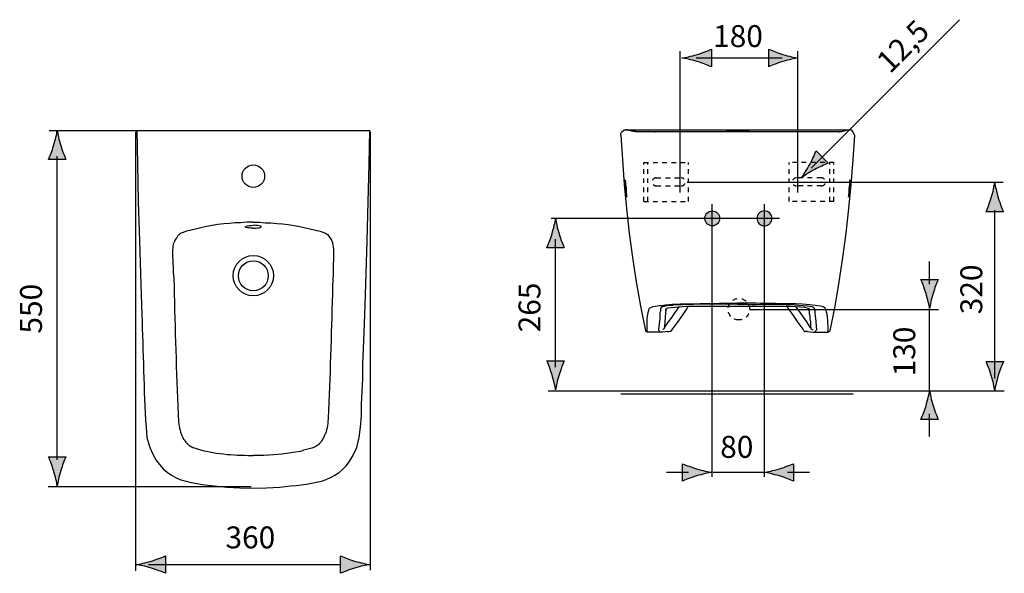
# Model space of a CAD drawing. Extents: x 37 to 169, y 139 to 181.
# Drawn here: x 37 to 112, y 139 to 181 of the extents above; entities that cross this region are included whole.
import ezdxf

# ---------------------------------------------------------------- set-up
doc = ezdxf.new("R2010")
doc.units = 0
doc.header["$MEASUREMENT"] = 0
for name, pattern in [('AI-LINETYPE-1', [0.705556, 0.352778, -0.352778]), ('AI-LINETYPE-10', [0.705556, 0.352778, -0.352778]), ('AI-LINETYPE-11', [0.705556, 0.352778, -0.352778]), ('AI-LINETYPE-12', [0.705556, 0.352778, -0.352778]), ('AI-LINETYPE-13', [0.705556, 0.352778, -0.352778]), ('AI-LINETYPE-14', [0.705556, 0.352778, -0.352778]), ('AI-LINETYPE-15', [0.705556, 0.352778, -0.352778]), ('AI-LINETYPE-16', [0.705556, 0.352778, -0.352778]), ('AI-LINETYPE-17', [0.705556, 0.352778, -0.352778]), ('AI-LINETYPE-18', [0.705556, 0.352778, -0.352778]), ('AI-LINETYPE-19', [0.705556, 0.352778, -0.352778]), ('AI-LINETYPE-2', [0.705556, 0.352778, -0.352778]), ('AI-LINETYPE-3', [0.705556, 0.352778, -0.352778]), ('AI-LINETYPE-4', [0.705556, 0.352778, -0.352778]), ('AI-LINETYPE-5', [0.705556, 0.352778, -0.352778]), ('AI-LINETYPE-6', [0.705556, 0.352778, -0.352778]), ('AI-LINETYPE-7', [0.705556, 0.352778, -0.352778]), ('AI-LINETYPE-8', [0.705556, 0.352778, -0.352778]), ('AI-LINETYPE-9', [0.705556, 0.352778, -0.352778])]:
    doc.linetypes.add(name, pattern=pattern)
doc.layers.add('EBENE_1', color=7, linetype='CONTINUOUS')
doc.layers.add('EBENE_2', color=7, linetype='CONTINUOUS')

# ---------------------------------------------------------------- blocks, each defined once
blk = doc.blocks.new('BLOCK_2')
at = {"layer": 'EBENE_1', "color": 7}
for points in [[(83.076, 172.2), (83.076, 172.342), (83.129, 172.449), (83.341, 172.625), (83.482, 172.625)], [(83.076, 172.2), (83.2, 170.312), (83.341, 168.44)], [(83.482, 172.625), (100.575, 172.625)], [(83.677, 172.589), (83.606, 172.625), (83.482, 172.625)], [(83.764, 172.571), (83.729, 172.571), (83.712, 172.589), (83.677, 172.589)], [(84.259, 172.465), (84.189, 172.465), (84.189, 172.501), (84.029, 172.501), (84.012, 172.518), (83.924, 172.518), (83.906, 172.536), (83.835, 172.536), (83.8, 172.571), (83.764, 172.571)], [(85.689, 172.465), (85.725, 172.465)], [(98.156, 172.465), (96.885, 172.465), (91.163, 172.465), (87.172, 172.465)], [(91.163, 172.536), (91.252, 172.536), (91.411, 172.571), (92.029, 172.571)], [(92.029, 172.518), (91.252, 172.518), (91.181, 172.536), (91.163, 172.536)], [(92.911, 172.536), (92.77, 172.536), (92.629, 172.571), (92.029, 172.571)], [(92.029, 172.518), (92.77, 172.518), (92.876, 172.536), (92.912, 172.536)], [(99.781, 172.465), (98.156, 172.465)], [(98.385, 172.465), (98.333, 172.465)], [(100.981, 172.2), (100.858, 170.312), (100.699, 168.44), (100.522, 166.603), (100.328, 164.713), (100.081, 162.842), (99.798, 160.97), (99.48, 159.098), (99.109, 157.227)], [(99.781, 172.465), (99.798, 172.465)], [(99.798, 172.465), (99.851, 172.465), (99.869, 172.501), (100.028, 172.501), (100.028, 172.518), (100.134, 172.518), (100.151, 172.536), (100.204, 172.536), (100.257, 172.571), (100.275, 172.571)], [(100.275, 172.571), (100.31, 172.571), (100.346, 172.589), (100.381, 172.589)], [(100.381, 172.589), (100.452, 172.625), (100.575, 172.625)], [(100.981, 172.2), (100.946, 172.342), (100.893, 172.449), (100.822, 172.536), (100.699, 172.624), (100.575, 172.624)], [(83.341, 168.44), (83.5, 166.603), (83.712, 164.713), (83.959, 162.842), (84.259, 160.97), (84.577, 159.098), (84.965, 157.227)], [(86.078, 158.622), (86.06, 158.374)], [(86.113, 158.728), (86.078, 158.622)], [(86.449, 157.492), (86.731, 157.897), (87.014, 158.268), (87.226, 158.604), (87.455, 158.904), (87.579, 159.08)], [(86.537, 158.78), (86.537, 158.728), (86.502, 158.657), (86.502, 158.48), (86.484, 158.374)], [(86.537, 158.904), (86.555, 158.904), (86.59, 158.922)], [(86.537, 158.851), (86.537, 158.904)], [(86.537, 158.869), (86.537, 158.851)], [(86.537, 158.799), (86.537, 158.851)], [(86.537, 158.78), (86.537, 158.799)], [(86.537, 158.799), (86.537, 158.78)], [(88.25, 159.098), (88.126, 158.922), (87.773, 158.393), (87.384, 157.845), (87.014, 157.332)], [(95.807, 159.098), (95.896, 158.922), (96.284, 158.393), (96.655, 157.845), (97.026, 157.332)], [(96.461, 159.08), (96.602, 158.904), (96.832, 158.604), (97.061, 158.268), (97.309, 157.897), (97.573, 157.492)], [(97.502, 158.851), (97.502, 158.799)], [(97.502, 158.799), (97.521, 158.728), (97.521, 158.551), (97.556, 158.374), (97.573, 158.145), (97.608, 157.897)], [(97.944, 158.622), (97.979, 158.374), (97.979, 158.304), (97.997, 158.198), (98.085, 157.297)], [(86.06, 158.374), (86.06, 158.198), (85.954, 157.297)], [(86.484, 158.374), (86.484, 158.145), (86.449, 158.021), (86.449, 157.897), (86.414, 157.597), (86.414, 157.421)], [(97.608, 157.897), (97.626, 157.597)], [(85.089, 157.12), (85.036, 157.156), (85.001, 157.174), (84.983, 157.191), (84.965, 157.227)], [(86.661, 157.156), (86.29, 157.12), (85.089, 157.12)], [(85.954, 157.297), (86.025, 157.191), (86.078, 157.191)], [(86.414, 157.421), (86.378, 157.368), (86.325, 157.332), (86.29, 157.297)], [(86.29, 157.297), (86.29, 157.297)], [(86.414, 157.421), (86.414, 157.456), (86.431, 157.473)], [(86.414, 157.421), (86.414, 157.421)], [(86.431, 157.473), (86.449, 157.492)], [(86.661, 157.156), (86.802, 157.156)], [(86.908, 157.191), (86.872, 157.174), (86.855, 157.156), (86.802, 157.156)], [(87.014, 157.332), (86.908, 157.191)], [(97.026, 157.332), (97.044, 157.332)], [(97.132, 157.191), (97.061, 157.332)], [(97.132, 157.191), (97.15, 157.174), (97.185, 157.156), (97.22, 157.156)], [(97.397, 157.156), (97.22, 157.156)], [(97.397, 157.156), (97.785, 157.12)], [(97.626, 157.473), (97.573, 157.492)], [(97.626, 157.597), (97.644, 157.421)], [(97.644, 157.421), (97.626, 157.456), (97.626, 157.473)], [(97.644, 157.421), (97.644, 157.368), (97.697, 157.332), (97.785, 157.297)], [(97.644, 157.421), (97.644, 157.421)], [(97.785, 157.297), (97.785, 157.297)], [(97.785, 157.12), (98.968, 157.12)], [(97.944, 157.191), (97.997, 157.191), (98.05, 157.245), (98.085, 157.297)], [(98.968, 157.12), (99.004, 157.156), (99.057, 157.174), (99.109, 157.227)]]:
    blk.add_lwpolyline(points, dxfattribs=at)
for points, knots in [([(87.172, 172.465), (87.172, 172.465), (86.502, 172.465), (86.502, 172.465), (85.819, 172.465), (85.136, 172.465), (84.453, 172.465), (84.453, 172.465), (84.259, 172.465), (84.259, 172.465)], [0, 0, 0, 0, 1, 1, 1, 2, 2, 2, 3, 3, 3, 3]), ([(83.5, 167.469), (83.5, 167.469), (83.5, 167.503), (83.5, 167.503), (83.515, 167.955), (83.443, 168.342), (83.411, 168.775), (83.411, 168.775), (83.411, 168.793), (83.411, 168.793), (83.411, 168.793), (83.411, 168.775), (83.411, 168.775), (83.393, 168.321), (83.478, 167.947), (83.5, 167.503), (83.5, 167.503), (83.5, 167.469), (83.5, 167.469)], [0, 0, 0, 0, 1, 1, 1, 2, 2, 2, 3, 3, 3, 4, 4, 4, 5, 5, 5, 6, 6, 6, 6]), ([(100.646, 168.792), (100.646, 168.792), (100.646, 168.599), (100.646, 168.599), (100.646, 168.599), (100.628, 168.475), (100.628, 168.475), (100.628, 168.475), (100.628, 168.316), (100.628, 168.316), (100.628, 168.316), (100.593, 168.139), (100.593, 168.139), (100.593, 168.139), (100.593, 167.963), (100.593, 167.963), (100.593, 167.963), (100.575, 167.804), (100.575, 167.804), (100.575, 167.804), (100.558, 167.663), (100.558, 167.663), (100.558, 167.663), (100.558, 167.574), (100.558, 167.574), (100.558, 167.574), (100.522, 167.503), (100.522, 167.503), (100.522, 167.503), (100.522, 167.468), (100.522, 167.468), (100.522, 167.468), (100.522, 167.503), (100.522, 167.503), (100.567, 167.925), (100.564, 168.358), (100.646, 168.775), (100.646, 168.775), (100.646, 168.792), (100.646, 168.792)], [0, 0, 0, 0, 1, 1, 1, 2, 2, 2, 3, 3, 3, 4, 4, 4, 5, 5, 5, 6, 6, 6, 7, 7, 7, 8, 8, 8, 9, 9, 9, 10, 10, 10, 11, 11, 11, 12, 12, 12, 13, 13, 13, 13]), ([(85.089, 157.12), (85.089, 157.12), (85.089, 157.473), (85.089, 157.473), (85.09, 157.98), (85.086, 158.328), (85.23, 158.799), (85.23, 158.799), (85.23, 158.851), (85.23, 158.851), (85.23, 158.851), (85.248, 158.904), (85.248, 158.904), (85.248, 158.904), (85.283, 158.956), (85.283, 158.956), (85.628, 159.191), (86.114, 159.113), (86.502, 159.205), (86.502, 159.205), (87.032, 159.257), (87.032, 159.257), (87.032, 159.257), (87.614, 159.275), (87.614, 159.275), (88.621, 159.292), (89.627, 159.306), (90.633, 159.328), (90.633, 159.328), (92.029, 159.328), (92.029, 159.328)], [0, 0, 0, 0, 1, 1, 1, 2, 2, 2, 3, 3, 3, 4, 4, 4, 5, 5, 5, 6, 6, 6, 7, 7, 7, 8, 8, 8, 9, 9, 9, 10, 10, 10, 10]), ([(92.029, 159.257), (92.029, 159.257), (92.452, 159.257), (92.452, 159.257), (94.201, 159.211), (95.985, 159.352), (97.697, 159.08), (97.697, 159.08), (97.732, 159.08), (97.732, 159.08), (97.732, 159.08), (97.75, 159.045), (97.75, 159.045), (97.75, 159.045), (97.785, 159.045), (97.785, 159.045), (97.785, 159.045), (97.82, 159.027), (97.82, 159.027), (97.82, 159.027), (97.856, 159.027), (97.856, 159.027), (97.856, 159.027), (97.856, 158.992), (97.856, 158.992), (97.856, 158.992), (97.874, 158.974), (97.874, 158.974), (97.874, 158.974), (97.909, 158.956), (97.909, 158.956), (97.909, 158.956), (97.909, 158.922), (97.909, 158.922), (97.909, 158.922), (97.926, 158.904), (97.926, 158.904), (97.926, 158.904), (97.926, 158.799), (97.926, 158.799), (97.926, 158.799), (97.944, 158.78), (97.944, 158.78), (97.944, 158.78), (97.944, 158.622), (97.944, 158.622)], [0, 0, 0, 0, 1, 1, 1, 2, 2, 2, 3, 3, 3, 4, 4, 4, 5, 5, 5, 6, 6, 6, 7, 7, 7, 8, 8, 8, 9, 9, 9, 10, 10, 10, 11, 11, 11, 12, 12, 12, 13, 13, 13, 14, 14, 14, 15, 15, 15, 15]), ([(98.968, 157.12), (98.968, 157.12), (98.968, 157.633), (98.968, 157.633), (98.941, 157.826), (98.953, 158.021), (98.933, 158.216), (98.933, 158.216), (98.933, 158.322), (98.933, 158.322), (98.933, 158.322), (98.898, 158.393), (98.898, 158.393), (98.905, 158.52), (98.87, 158.631), (98.827, 158.745), (98.827, 158.745), (98.827, 158.799), (98.827, 158.799), (98.827, 158.799), (98.809, 158.851), (98.809, 158.851), (98.809, 158.851), (98.774, 158.904), (98.774, 158.904), (98.774, 158.904), (98.756, 158.956), (98.756, 158.956), (98.756, 158.956), (98.721, 158.992), (98.721, 158.992), (98.721, 158.992), (98.597, 159.045), (98.597, 159.045), (98.597, 159.045), (98.351, 159.098), (98.351, 159.098), (98.351, 159.098), (97.997, 159.151), (97.997, 159.151), (97.997, 159.151), (97.556, 159.205), (97.556, 159.205), (97.556, 159.205), (97.008, 159.257), (97.008, 159.257), (97.008, 159.257), (96.461, 159.275), (96.461, 159.275), (95.448, 159.292), (94.436, 159.305), (93.424, 159.328), (93.424, 159.328), (92.029, 159.328), (92.029, 159.328)], [0, 0, 0, 0, 1, 1, 1, 2, 2, 2, 3, 3, 3, 4, 4, 4, 5, 5, 5, 6, 6, 6, 7, 7, 7, 8, 8, 8, 9, 9, 9, 10, 10, 10, 11, 11, 11, 12, 12, 12, 13, 13, 13, 14, 14, 14, 15, 15, 15, 16, 16, 16, 17, 17, 17, 18, 18, 18, 18]), ([(92.029, 159.257), (92.029, 159.257), (91.181, 159.257), (91.181, 159.257), (90.052, 159.274), (88.931, 159.248), (87.808, 159.221), (87.808, 159.221), (87.614, 159.221), (87.614, 159.221), (87.614, 159.221), (87.526, 159.205), (87.526, 159.205), (87.526, 159.205), (87.137, 159.205), (87.137, 159.205), (87.137, 159.205), (87.032, 159.168), (87.032, 159.168), (87.032, 159.168), (86.837, 159.168), (86.837, 159.168), (86.74, 159.154), (86.362, 159.115), (86.29, 159.045), (86.29, 159.045), (86.254, 159.045), (86.254, 159.045), (86.254, 159.045), (86.237, 159.027), (86.237, 159.027), (86.237, 159.027), (86.201, 159.027), (86.201, 159.027), (86.201, 159.027), (86.184, 158.992), (86.184, 158.992), (86.184, 158.992), (86.148, 158.974), (86.148, 158.974), (86.148, 158.974), (86.148, 158.956), (86.148, 158.956), (86.112, 158.861), (86.11, 158.887), (86.113, 158.78), (86.113, 158.78), (86.113, 158.728), (86.113, 158.728)], [0, 0, 0, 0, 1, 1, 1, 2, 2, 2, 3, 3, 3, 4, 4, 4, 5, 5, 5, 6, 6, 6, 7, 7, 7, 8, 8, 8, 9, 9, 9, 10, 10, 10, 11, 11, 11, 12, 12, 12, 13, 13, 13, 14, 14, 14, 15, 15, 15, 16, 16, 16, 16]), ([(86.537, 158.851), (86.537, 158.851), (86.537, 158.799), (86.537, 158.799), (86.537, 158.799), (86.537, 158.851), (86.537, 158.851)], [0, 0, 0, 0, 1, 1, 1, 2, 2, 2, 2]), ([(86.59, 158.922), (86.59, 158.922), (86.661, 158.974), (86.661, 158.974), (88.125, 159.197), (89.918, 159.066), (91.429, 159.116), (91.429, 159.116), (92.029, 159.116), (92.029, 159.116)], [0, 0, 0, 0, 1, 1, 1, 2, 2, 2, 3, 3, 3, 3]), ([(92.029, 159.116), (92.029, 159.116), (93.247, 159.116), (93.247, 159.116), (94.185, 159.114), (95.113, 159.087), (96.055, 159.098), (96.055, 159.098), (96.478, 159.08), (96.478, 159.08), (96.478, 159.08), (96.849, 159.045), (96.849, 159.045), (96.849, 159.045), (97.15, 159.027), (97.15, 159.027), (97.15, 159.027), (97.326, 158.974), (97.326, 158.974), (97.326, 158.974), (97.432, 158.956), (97.432, 158.956), (97.432, 158.956), (97.485, 158.922), (97.485, 158.922), (97.485, 158.922), (97.502, 158.904), (97.502, 158.904), (97.502, 158.904), (97.502, 158.851), (97.502, 158.851)], [0, 0, 0, 0, 1, 1, 1, 2, 2, 2, 3, 3, 3, 4, 4, 4, 5, 5, 5, 6, 6, 6, 7, 7, 7, 8, 8, 8, 9, 9, 9, 10, 10, 10, 10])]:
    blk.add_open_spline(points, degree=3, knots=knots, dxfattribs=at)
blk = doc.blocks.new('BLOCK_3')
at = {"layer": 'EBENE_1', "color": 7}
for points in [[(45.964, 172.571), (46.017, 169.981), (46.07, 167.091), (46.176, 164.096)], [(45.964, 172.571), (63.831, 172.571)], [(63.62, 164.096), (63.708, 167.091), (63.778, 169.981), (63.831, 172.571)], [(54.299, 165.188), (54.299, 165.206), (54.351, 165.241), (54.457, 165.259), (54.581, 165.294), (54.721, 165.294), (54.898, 165.312)], [(54.898, 165.082), (54.721, 165.082), (54.581, 165.118), (54.457, 165.118), (54.351, 165.135), (54.299, 165.17), (54.299, 165.188)], [(55.497, 165.188), (55.497, 165.206), (55.444, 165.241), (55.356, 165.259), (55.215, 165.294), (55.056, 165.294), (54.898, 165.312)], [(54.898, 165.082), (55.074, 165.082), (55.215, 165.118), (55.356, 165.118), (55.426, 165.135), (55.479, 165.17), (55.497, 165.188)], [(46.176, 164.096), (46.193, 163.285), (46.229, 162.421), (46.246, 161.593)], [(63.549, 161.593), (63.584, 162.421), (63.602, 163.285), (63.62, 164.096)]]:
    blk.add_lwpolyline(points, dxfattribs=at)
for points, knots in [([(54.898, 165.54), (54.898, 165.54), (54.404, 165.54), (54.404, 165.54), (54.404, 165.54), (53.946, 165.505), (53.946, 165.505), (52.768, 165.463), (51.593, 165.308), (50.457, 165.012), (50.457, 165.012), (50.334, 164.995), (50.334, 164.995), (50.334, 164.995), (50.211, 164.959), (50.211, 164.959), (49.767, 164.841), (49.213, 164.778), (48.995, 164.307), (48.995, 164.307), (48.889, 164.166), (48.889, 164.166), (48.889, 164.166), (48.837, 163.99), (48.837, 163.99)], [0, 0, 0, 0, 1, 1, 1, 2, 2, 2, 3, 3, 3, 4, 4, 4, 5, 5, 5, 6, 6, 6, 7, 7, 7, 8, 8, 8, 8]), ([(54.898, 165.54), (54.898, 165.54), (55.373, 165.54), (55.373, 165.54), (55.373, 165.54), (55.814, 165.505), (55.814, 165.505), (56.954, 165.471), (58.218, 165.303), (59.32, 165.012), (59.32, 165.012), (59.461, 164.995), (59.461, 164.995), (59.461, 164.995), (59.567, 164.959), (59.567, 164.959), (60.035, 164.834), (60.568, 164.782), (60.8, 164.307), (60.8, 164.307), (60.888, 164.166), (60.888, 164.166), (60.888, 164.166), (60.959, 163.99), (60.959, 163.99)], [0, 0, 0, 0, 1, 1, 1, 2, 2, 2, 3, 3, 3, 4, 4, 4, 5, 5, 5, 6, 6, 6, 7, 7, 7, 8, 8, 8, 8]), ([(48.784, 161.593), (48.784, 161.593), (48.766, 161.875), (48.766, 161.875), (48.792, 162.546), (48.655, 163.222), (48.784, 163.884), (48.784, 163.884), (48.837, 163.99), (48.837, 163.99)], [0, 0, 0, 0, 1, 1, 1, 2, 2, 2, 3, 3, 3, 3]), ([(60.959, 163.99), (60.959, 163.99), (60.977, 163.884), (60.977, 163.884), (61.123, 163.354), (60.999, 162.465), (61.012, 161.875), (61.012, 161.875), (61.012, 161.593), (61.012, 161.593)], [0, 0, 0, 0, 1, 1, 1, 2, 2, 2, 3, 3, 3, 3]), ([(46.246, 161.593), (46.246, 161.593), (46.299, 160.007), (46.299, 160.007), (46.299, 160.007), (46.352, 158.475), (46.352, 158.475), (46.444, 155.609), (46.503, 152.682), (46.669, 149.823), (46.669, 149.823), (46.739, 149.03), (46.739, 149.03), (46.739, 149.03), (46.969, 148.272), (46.969, 148.272), (48.068, 145.432), (50.252, 145.549), (52.871, 145.241), (52.871, 145.241), (53.876, 145.189), (53.876, 145.189), (53.876, 145.189), (54.898, 145.171), (54.898, 145.171)], [0, 0, 0, 0, 1, 1, 1, 2, 2, 2, 3, 3, 3, 4, 4, 4, 5, 5, 5, 6, 6, 6, 7, 7, 7, 8, 8, 8, 8]), ([(48.784, 161.593), (48.784, 161.593), (48.819, 160.642), (48.819, 160.642), (48.887, 157.367), (48.994, 154.093), (49.136, 150.827), (49.136, 150.827), (49.136, 150.58), (49.136, 150.58)], [0, 0, 0, 0, 1, 1, 1, 2, 2, 2, 3, 3, 3, 3]), ([(54.898, 145.171), (54.898, 145.171), (55.902, 145.189), (55.902, 145.189), (55.902, 145.189), (56.924, 145.241), (56.924, 145.241), (59.165, 145.52), (61.344, 145.406), (62.527, 147.638), (62.527, 147.638), (62.827, 148.272), (62.827, 148.272), (62.827, 148.272), (63.02, 149.03), (63.02, 149.03), (63.02, 149.03), (63.126, 149.823), (63.126, 149.823), (63.126, 149.823), (63.179, 150.704), (63.179, 150.704), (63.179, 150.704), (63.197, 151.602), (63.197, 151.602), (63.197, 151.602), (63.232, 152.537), (63.232, 152.537), (63.232, 152.537), (63.285, 153.558), (63.285, 153.558), (63.285, 153.558), (63.302, 154.669), (63.302, 154.669), (63.302, 154.669), (63.355, 155.831), (63.355, 155.831), (63.355, 155.831), (63.408, 157.1), (63.408, 157.1), (63.408, 157.1), (63.443, 158.475), (63.443, 158.475), (63.443, 158.475), (63.496, 160.007), (63.496, 160.007), (63.496, 160.007), (63.549, 161.593), (63.549, 161.593)], [0, 0, 0, 0, 1, 1, 1, 2, 2, 2, 3, 3, 3, 4, 4, 4, 5, 5, 5, 6, 6, 6, 7, 7, 7, 8, 8, 8, 9, 9, 9, 10, 10, 10, 11, 11, 11, 12, 12, 12, 13, 13, 13, 14, 14, 14, 15, 15, 15, 16, 16, 16, 16]), ([(61.012, 161.593), (61.012, 161.593), (60.977, 160.642), (60.977, 160.642), (60.892, 157.479), (60.797, 154.301), (60.66, 151.144), (60.66, 151.144), (60.66, 150.968), (60.66, 150.968), (60.66, 150.968), (60.642, 150.704), (60.642, 150.704), (60.642, 150.704), (60.642, 150.58), (60.642, 150.58), (60.632, 150.213), (60.561, 149.691), (60.43, 149.347), (60.43, 149.347), (60.413, 149.294), (60.413, 149.294), (60.413, 149.294), (60.378, 149.259), (60.378, 149.259), (60.328, 148.984), (60.127, 148.767), (59.955, 148.554), (59.955, 148.554), (59.937, 148.536), (59.937, 148.536), (59.937, 148.536), (59.919, 148.501), (59.919, 148.501), (59.919, 148.501), (59.884, 148.501), (59.884, 148.501), (59.884, 148.501), (59.867, 148.483), (59.867, 148.483), (59.867, 148.483), (59.831, 148.448), (59.831, 148.448), (59.831, 148.448), (59.814, 148.448), (59.814, 148.448), (59.814, 148.448), (59.814, 148.431), (59.814, 148.431), (59.814, 148.431), (59.778, 148.431), (59.778, 148.431), (59.778, 148.431), (59.761, 148.396), (59.761, 148.396), (59.761, 148.396), (59.743, 148.396), (59.743, 148.396), (59.743, 148.396), (59.743, 148.378), (59.743, 148.378), (59.743, 148.378), (59.708, 148.378), (59.708, 148.378), (59.708, 148.378), (59.69, 148.36), (59.69, 148.36), (59.69, 148.36), (59.655, 148.36), (59.655, 148.36), (59.655, 148.36), (59.637, 148.325), (59.637, 148.325), (59.637, 148.325), (59.62, 148.325), (59.62, 148.325), (59.62, 148.325), (59.585, 148.307), (59.585, 148.307), (59.332, 148.19), (59.041, 148.127), (58.756, 148.061), (58.756, 148.061), (58.633, 148.008), (58.633, 148.008), (58.633, 148.008), (58.51, 147.972), (58.51, 147.972), (57.487, 147.81), (56.751, 147.706), (55.691, 147.673), (55.691, 147.673), (54.898, 147.673), (54.898, 147.673)], [0, 0, 0, 0, 1, 1, 1, 2, 2, 2, 3, 3, 3, 4, 4, 4, 5, 5, 5, 6, 6, 6, 7, 7, 7, 8, 8, 8, 9, 9, 9, 10, 10, 10, 11, 11, 11, 12, 12, 12, 13, 13, 13, 14, 14, 14, 15, 15, 15, 16, 16, 16, 17, 17, 17, 18, 18, 18, 19, 19, 19, 20, 20, 20, 21, 21, 21, 22, 22, 22, 23, 23, 23, 24, 24, 24, 25, 25, 25, 26, 26, 26, 27, 27, 27, 28, 28, 28, 29, 29, 29, 30, 30, 30, 31, 31, 31, 31]), ([(49.136, 150.58), (49.136, 150.58), (49.171, 150.457), (49.171, 150.457), (49.171, 150.457), (49.171, 150.351), (49.171, 150.351), (49.15, 150.02), (49.288, 149.502), (49.418, 149.206), (49.418, 149.206), (49.435, 149.153), (49.435, 149.153), (49.435, 149.153), (49.471, 149.1), (49.471, 149.1), (49.471, 149.1), (49.488, 149.047), (49.488, 149.047), (49.488, 149.047), (49.506, 148.977), (49.506, 148.977), (49.506, 148.977), (49.541, 148.924), (49.541, 148.924), (49.541, 148.924), (49.594, 148.854), (49.594, 148.854), (49.594, 148.854), (49.665, 148.748), (49.665, 148.748), (49.665, 148.748), (49.717, 148.695), (49.717, 148.695), (49.717, 148.695), (49.735, 148.659), (49.735, 148.659), (49.735, 148.659), (49.753, 148.624), (49.753, 148.624), (49.753, 148.624), (49.805, 148.607), (49.805, 148.607), (49.805, 148.607), (49.841, 148.554), (49.841, 148.554), (49.841, 148.554), (49.894, 148.501), (49.894, 148.501), (49.894, 148.501), (49.911, 148.501), (49.911, 148.501), (49.911, 148.501), (49.929, 148.483), (49.929, 148.483), (49.929, 148.483), (49.982, 148.431), (49.982, 148.431), (49.982, 148.431), (50.017, 148.431), (50.017, 148.431), (50.017, 148.431), (50.017, 148.396), (50.017, 148.396), (50.017, 148.396), (50.035, 148.396), (50.035, 148.396), (50.035, 148.396), (50.052, 148.378), (50.052, 148.378), (50.052, 148.378), (50.087, 148.378), (50.087, 148.378), (50.087, 148.378), (50.087, 148.36), (50.087, 148.36), (50.087, 148.36), (50.105, 148.36), (50.105, 148.36), (50.105, 148.36), (50.14, 148.325), (50.14, 148.325), (50.14, 148.325), (50.193, 148.325), (50.193, 148.325), (50.193, 148.325), (50.211, 148.307), (50.211, 148.307), (50.211, 148.307), (50.228, 148.272), (50.228, 148.272), (50.228, 148.272), (50.281, 148.272), (50.281, 148.272), (51.595, 147.812), (53.081, 147.695), (54.475, 147.673), (54.475, 147.673), (54.898, 147.673), (54.898, 147.673)], [0, 0, 0, 0, 1, 1, 1, 2, 2, 2, 3, 3, 3, 4, 4, 4, 5, 5, 5, 6, 6, 6, 7, 7, 7, 8, 8, 8, 9, 9, 9, 10, 10, 10, 11, 11, 11, 12, 12, 12, 13, 13, 13, 14, 14, 14, 15, 15, 15, 16, 16, 16, 17, 17, 17, 18, 18, 18, 19, 19, 19, 20, 20, 20, 21, 21, 21, 22, 22, 22, 23, 23, 23, 24, 24, 24, 25, 25, 25, 26, 26, 26, 27, 27, 27, 28, 28, 28, 29, 29, 29, 30, 30, 30, 31, 31, 31, 32, 32, 32, 33, 33, 33, 33])]:
    blk.add_open_spline(points, degree=3, knots=knots, dxfattribs=at)
blk = doc.blocks.new('BLOCK_4')
at = {"layer": 'EBENE_1', "color": 7, "linetype": 'AI-LINETYPE-4'}
blk.add_lwpolyline([(84.837, 167.138), (84.837, 170.123)], dxfattribs=at)
at = {"layer": 'EBENE_1', "color": 7, "linetype": 'AI-LINETYPE-8'}
blk.add_lwpolyline([(84.837, 170.123), (88.253, 170.123)], dxfattribs=at)
at = {"layer": 'EBENE_1', "color": 7, "linetype": 'AI-LINETYPE-5'}
blk.add_lwpolyline([(85.139, 167.138), (85.139, 170.123)], dxfattribs=at)
at = {"layer": 'EBENE_1', "color": 7, "linetype": 'AI-LINETYPE-9'}
blk.add_lwpolyline([(88.253, 167.138), (88.253, 170.123)], dxfattribs=at)
at = {"layer": 'EBENE_1', "color": 7, "linetype": 'AI-LINETYPE-14'}
blk.add_lwpolyline([(95.994, 167.138), (95.994, 170.123)], dxfattribs=at)
at = {"layer": 'EBENE_1', "color": 7, "linetype": 'AI-LINETYPE-15'}
blk.add_lwpolyline([(99.41, 170.123), (95.994, 170.123)], dxfattribs=at)
at = {"layer": 'EBENE_1', "color": 7, "linetype": 'AI-LINETYPE-2'}
blk.add_lwpolyline([(99.108, 167.138), (99.108, 170.123)], dxfattribs=at)
at = {"layer": 'EBENE_1', "color": 7, "linetype": 'AI-LINETYPE-3'}
blk.add_lwpolyline([(99.41, 167.138), (99.41, 170.123)], dxfattribs=at)
at = {"layer": 'EBENE_1', "color": 7, "linetype": 'AI-LINETYPE-11'}
blk.add_lwpolyline([(85.792, 168.942), (87.702, 168.942)], dxfattribs=at)
at = {"layer": 'EBENE_1', "color": 7, "linetype": 'AI-LINETYPE-17'}
blk.add_lwpolyline([(98.455, 168.942), (96.545, 168.942)], dxfattribs=at)
at = {"layer": 'EBENE_1', "color": 7, "linetype": 'AI-LINETYPE-10'}
blk.add_lwpolyline([(85.792, 168.319), (87.7, 168.319)], dxfattribs=at)
at = {"layer": 'EBENE_1', "color": 7, "linetype": 'AI-LINETYPE-18'}
blk.add_lwpolyline([(98.455, 168.319), (96.546, 168.319)], dxfattribs=at)
at = {"layer": 'EBENE_1', "color": 7, "linetype": 'AI-LINETYPE-7'}
blk.add_lwpolyline([(84.837, 167.138), (88.253, 167.138)], dxfattribs=at)
at = {"layer": 'EBENE_1', "color": 7, "linetype": 'AI-LINETYPE-16'}
blk.add_lwpolyline([(99.41, 167.138), (95.994, 167.138)], dxfattribs=at)
at = {"layer": 'EBENE_1', "color": 7, "linetype": 'AI-LINETYPE-6'}
blk.add_open_spline([(85.792, 168.942), (85.619, 168.942), (85.478, 168.802), (85.478, 168.63), (85.478, 168.459), (85.619, 168.319), (85.792, 168.319)], degree=3, knots=[0, 0, 0, 0, 1, 1, 1, 2, 2, 2, 2], dxfattribs=at)
at = {"layer": 'EBENE_1', "color": 7, "linetype": 'AI-LINETYPE-12'}
blk.add_open_spline([(87.7, 168.319), (87.874, 168.319), (88.014, 168.459), (88.014, 168.63), (88.014, 168.802), (87.874, 168.942), (87.7, 168.942)], degree=3, knots=[0, 0, 0, 0, 1, 1, 1, 2, 2, 2, 2], dxfattribs=at)
at = {"layer": 'EBENE_1', "color": 7, "linetype": 'AI-LINETYPE-13'}
blk.add_open_spline([(96.546, 168.942), (96.373, 168.942), (96.232, 168.802), (96.232, 168.63), (96.232, 168.459), (96.373, 168.319), (96.546, 168.319)], degree=3, knots=[0, 0, 0, 0, 1, 1, 1, 2, 2, 2, 2], dxfattribs=at)
at = {"layer": 'EBENE_1', "color": 7, "linetype": 'AI-LINETYPE-1'}
blk.add_open_spline([(98.455, 168.319), (98.628, 168.319), (98.769, 168.459), (98.769, 168.63), (98.769, 168.802), (98.628, 168.942), (98.455, 168.942)], degree=3, knots=[0, 0, 0, 0, 1, 1, 1, 2, 2, 2, 2], dxfattribs=at)
blk = doc.blocks.new('BLOCK_8')
at = {"layer": 'EBENE_2', "color": 250, "insert": (52.763, 140.544), "char_height": 1.67922, "attachment_point": 7}
blk.add_mtext('\\fArial|b0|i0|c0|p34;\\W1;360', dxfattribs=at)
blk = doc.blocks.new('BLOCK_7')
at = {"layer": 'EBENE_2'}
blk.add_blockref('BLOCK_8', (0, 0), dxfattribs=at)
blk = doc.blocks.new('BLOCK_18')
at = {"layer": 'EBENE_2', "color": 250, "insert": (76.911, 157.101), "char_height": 1.67922, "attachment_point": 7, "rotation": 90}
blk.add_mtext('\\fArial|b0|i0|c0|p34;\\W1;265', dxfattribs=at)
blk = doc.blocks.new('BLOCK_17')
at = {"layer": 'EBENE_2'}
blk.add_blockref('BLOCK_18', (0, 0), dxfattribs=at)
blk = doc.blocks.new('BLOCK_16')
at = {"layer": 'EBENE_2'}
blk.add_blockref('BLOCK_17', (0, 0), dxfattribs=at)
blk = doc.blocks.new('BLOCK_21')
at = {"layer": 'EBENE_2', "color": 250, "insert": (105.646, 153.725), "char_height": 1.67922, "attachment_point": 7, "rotation": 90}
blk.add_mtext('\\fArial|b0|i0|c0|p34;\\W1;130', dxfattribs=at)
blk = doc.blocks.new('BLOCK_20')
at = {"layer": 'EBENE_2'}
blk.add_blockref('BLOCK_21', (0, 0), dxfattribs=at)
blk = doc.blocks.new('BLOCK_19')
at = {"layer": 'EBENE_2'}
blk.add_blockref('BLOCK_20', (0, 0), dxfattribs=at)
blk = doc.blocks.new('BLOCK_24')
at = {"layer": 'EBENE_2', "color": 250, "insert": (110.786, 158.484), "char_height": 1.67922, "attachment_point": 7, "rotation": 90}
blk.add_mtext('\\fArial|b0|i0|c0|p34;\\W1;320', dxfattribs=at)
blk = doc.blocks.new('BLOCK_23')
at = {"layer": 'EBENE_2'}
blk.add_blockref('BLOCK_24', (0, 0), dxfattribs=at)
blk = doc.blocks.new('BLOCK_22')
at = {"layer": 'EBENE_2'}
blk.add_blockref('BLOCK_23', (0, 0), dxfattribs=at)
blk = doc.blocks.new('BLOCK_30')
at = {"layer": 'EBENE_2', "color": 250, "insert": (38.693, 157.006), "char_height": 1.67922, "attachment_point": 7, "rotation": 90}
blk.add_mtext('\\fArial|b0|i0|c0|p34;\\W1;550', dxfattribs=at)
blk = doc.blocks.new('BLOCK_29')
at = {"layer": 'EBENE_2'}
blk.add_blockref('BLOCK_30', (0, 0), dxfattribs=at)
blk = doc.blocks.new('BLOCK_28')
at = {"layer": 'EBENE_2'}
blk.add_blockref('BLOCK_29', (0, 0), dxfattribs=at)
blk = doc.blocks.new('BLOCK_31')
at = {"layer": 'EBENE_2', "color": 7}
for points in [[(87.612, 178.655), (87.612, 167.811)], [(96.612, 178.655), (96.612, 167.811)]]:
    blk.add_lwpolyline(points, dxfattribs=at)
blk = doc.blocks.new('BLOCK_33')
at = {"layer": 'EBENE_2', "color": 7, "insert": (90.695, 147.483), "char_height": 1.67922, "attachment_point": 7}
blk.add_mtext('\\fArial|b0|i0|c0|p34;\\W1;80', dxfattribs=at)
blk = doc.blocks.new('BLOCK_32')
at = {"layer": 'EBENE_2'}
blk.add_blockref('BLOCK_33', (0, 0), dxfattribs=at)
blk = doc.blocks.new('BLOCK_34')
at = {"layer": 'EBENE_2', "color": 250, "insert": (103.714, 176.866), "char_height": 1.67921, "attachment_point": 7, "rotation": 45}
blk.add_mtext('\\fArial|b0|i0|c0|p34;\\W0.99999;12,5', dxfattribs=at)
blk = doc.blocks.new('BLOCK_37')
at = {"layer": 'EBENE_2', "color": 250, "insert": (90.153, 178.965), "char_height": 1.67922, "attachment_point": 7}
blk.add_mtext('\\fArial|b0|i0|c0|p34;\\W1;180', dxfattribs=at)
blk = doc.blocks.new('BLOCK_36')
at = {"layer": 'EBENE_2'}
blk.add_blockref('BLOCK_37', (0, 0), dxfattribs=at)
blk = doc.blocks.new('BLOCK_35')
at = {"layer": 'EBENE_2'}
blk.add_blockref('BLOCK_36', (0, 0), dxfattribs=at)

msp = doc.modelspace()

# ---------------------------------------------------------------- hatches: boundary and pattern name
at = {"layer": 'EBENE_2'}
h = msp.add_hatch(color=7, dxfattribs=at)
h.dxf.hatch_style = 2
edge = h.paths.add_edge_path()
edge.add_spline(control_points=[(88.936, 177.856), (89.377, 177.723), (89.662, 177.602), (90.016, 177.46), (90.016, 177.46), (90.016, 178.795), (90.016, 178.795), (89.889, 178.736), (89.377, 178.532), (88.936, 178.401), (88.463, 178.259), (88.036, 178.163), (87.759, 178.128), (88.036, 178.094), (88.463, 177.996), (88.936, 177.856)], knot_values=[0, 0, 0, 0, 1, 1, 1, 2, 2, 2, 3, 3, 3, 4, 4, 4, 5, 5, 5, 5], degree=3, periodic=1)
h = msp.add_hatch(color=7, dxfattribs=at)
h.dxf.hatch_style = 2
edge = h.paths.add_edge_path()
edge.add_spline(control_points=[(95.494, 178.4), (95.054, 178.532), (94.769, 178.653), (94.415, 178.795), (94.415, 178.795), (94.415, 177.46), (94.415, 177.46), (94.542, 177.519), (95.054, 177.723), (95.494, 177.854), (95.966, 177.996), (96.393, 178.093), (96.669, 178.127), (96.393, 178.162), (95.966, 178.259), (95.494, 178.4)], knot_values=[0, 0, 0, 0, 1, 1, 1, 2, 2, 2, 3, 3, 3, 4, 4, 4, 5, 5, 5, 5], degree=3, periodic=1)
h = msp.add_hatch(color=7, dxfattribs=at)
h.dxf.hatch_style = 2
edge = h.paths.add_edge_path()
edge.add_spline(control_points=[(39.587, 171.409), (39.455, 170.972), (39.334, 170.687), (39.192, 170.337), (39.192, 170.337), (40.527, 170.337), (40.527, 170.337), (40.468, 170.462), (40.264, 170.972), (40.131, 171.409), (39.991, 171.877), (39.894, 172.302), (39.86, 172.578), (39.824, 172.302), (39.728, 171.877), (39.587, 171.409)], knot_values=[0, 0, 0, 0, 1, 1, 1, 2, 2, 2, 3, 3, 3, 4, 4, 4, 5, 5, 5, 5], degree=3, periodic=1)
h = msp.add_hatch(color=7, dxfattribs=at)
h.dxf.hatch_style = 2
edge = h.paths.add_edge_path()
edge.add_spline(control_points=[(97.941, 169.58), (98.346, 169.798), (98.633, 169.914), (98.984, 170.066), (98.984, 170.066), (98.04, 171.009), (98.04, 171.009), (97.992, 170.877), (97.773, 170.371), (97.555, 169.966), (97.321, 169.532), (97.088, 169.161), (96.917, 168.941), (97.137, 169.113), (97.507, 169.346), (97.941, 169.58)], knot_values=[0, 0, 0, 0, 1, 1, 1, 2, 2, 2, 3, 3, 3, 4, 4, 4, 5, 5, 5, 5], degree=3, periodic=1)
h = msp.add_hatch(color=7, dxfattribs=at)
h.dxf.hatch_style = 2
edge = h.paths.add_edge_path()
edge.add_spline(control_points=[(111.474, 167.406), (111.341, 166.969), (111.22, 166.684), (111.078, 166.334), (111.078, 166.334), (112.414, 166.334), (112.414, 166.334), (112.354, 166.46), (112.15, 166.969), (112.018, 167.406), (111.877, 167.875), (111.781, 168.299), (111.747, 168.575), (111.711, 168.299), (111.614, 167.875), (111.474, 167.406)], knot_values=[0, 0, 0, 0, 1, 1, 1, 2, 2, 2, 3, 3, 3, 4, 4, 4, 5, 5, 5, 5], degree=3, periodic=1)
h = msp.add_hatch(color=7, dxfattribs=at)
h.dxf.hatch_style = 2
edge = h.paths.add_edge_path()
edge.add_spline(control_points=[(90.088, 165.258), (90.405, 165.258), (90.663, 165.516), (90.663, 165.833), (90.663, 166.151), (90.405, 166.408), (90.088, 166.408), (89.77, 166.408), (89.513, 166.151), (89.513, 165.833), (89.513, 165.516), (89.77, 165.258), (90.088, 165.258)], knot_values=[0, 0, 0, 0, 1, 1, 1, 2, 2, 2, 3, 3, 3, 4, 4, 4, 4], degree=3, periodic=1)
h = msp.add_hatch(color=7, dxfattribs=at)
h.dxf.hatch_style = 2
edge = h.paths.add_edge_path()
edge.add_spline(control_points=[(94.087, 165.259), (93.77, 165.259), (93.513, 165.517), (93.513, 165.834), (93.513, 166.151), (93.77, 166.409), (94.087, 166.409), (94.404, 166.409), (94.661, 166.151), (94.661, 165.834), (94.661, 165.517), (94.404, 165.259), (94.087, 165.259)], knot_values=[0, 0, 0, 0, 1, 1, 1, 2, 2, 2, 3, 3, 3, 4, 4, 4, 4], degree=3, periodic=1)
h = msp.add_hatch(color=7, dxfattribs=at)
h.dxf.hatch_style = 2
edge = h.paths.add_edge_path()
edge.add_spline(control_points=[(77.798, 164.646), (77.666, 164.209), (77.545, 163.924), (77.403, 163.574), (77.403, 163.574), (78.738, 163.574), (78.738, 163.574), (78.679, 163.699), (78.475, 164.209), (78.343, 164.646), (78.202, 165.114), (78.106, 165.539), (78.071, 165.814), (78.035, 165.539), (77.939, 165.114), (77.798, 164.646)], knot_values=[0, 0, 0, 0, 1, 1, 1, 2, 2, 2, 3, 3, 3, 4, 4, 4, 5, 5, 5, 5], degree=3, periodic=1)
h = msp.add_hatch(color=7, dxfattribs=at)
h.dxf.hatch_style = 2
edge = h.paths.add_edge_path()
edge.add_spline(control_points=[(107.018, 160.087), (107.15, 160.523), (107.271, 160.809), (107.413, 161.159), (107.413, 161.159), (106.078, 161.159), (106.078, 161.159), (106.137, 161.033), (106.341, 160.523), (106.474, 160.087), (106.614, 159.618), (106.711, 159.194), (106.745, 158.919), (106.781, 159.194), (106.877, 159.618), (107.018, 160.087)], knot_values=[0, 0, 0, 0, 1, 1, 1, 2, 2, 2, 3, 3, 3, 4, 4, 4, 5, 5, 5, 5], degree=3, periodic=1)
h = msp.add_hatch(color=7, dxfattribs=at)
h.dxf.hatch_style = 2
edge = h.paths.add_edge_path()
edge.add_spline(control_points=[(78.343, 153.852), (78.475, 154.289), (78.596, 154.574), (78.738, 154.924), (78.738, 154.924), (77.403, 154.924), (77.403, 154.924), (77.462, 154.799), (77.666, 154.289), (77.798, 153.852), (77.939, 153.384), (78.035, 152.959), (78.07, 152.683), (78.106, 152.959), (78.202, 153.384), (78.343, 153.852)], knot_values=[0, 0, 0, 0, 1, 1, 1, 2, 2, 2, 3, 3, 3, 4, 4, 4, 5, 5, 5, 5], degree=3, periodic=1)
h = msp.add_hatch(color=7, dxfattribs=at)
h.dxf.hatch_style = 2
edge = h.paths.add_edge_path()
edge.add_spline(control_points=[(112.018, 153.804), (112.15, 154.241), (112.272, 154.526), (112.414, 154.876), (112.414, 154.876), (111.078, 154.876), (111.078, 154.876), (111.137, 154.751), (111.341, 154.241), (111.474, 153.804), (111.614, 153.336), (111.711, 152.911), (111.745, 152.636), (111.781, 152.911), (111.877, 153.336), (112.018, 153.804)], knot_values=[0, 0, 0, 0, 1, 1, 1, 2, 2, 2, 3, 3, 3, 4, 4, 4, 5, 5, 5, 5], degree=3, periodic=1)
h = msp.add_hatch(color=7, dxfattribs=at)
h.dxf.hatch_style = 2
edge = h.paths.add_edge_path()
edge.add_spline(control_points=[(106.474, 151.485), (106.341, 151.049), (106.22, 150.763), (106.078, 150.413), (106.078, 150.413), (107.413, 150.413), (107.413, 150.413), (107.354, 150.539), (107.15, 151.049), (107.018, 151.485), (106.877, 151.954), (106.781, 152.378), (106.746, 152.654), (106.711, 152.378), (106.614, 151.954), (106.474, 151.485)], knot_values=[0, 0, 0, 0, 1, 1, 1, 2, 2, 2, 3, 3, 3, 4, 4, 4, 5, 5, 5, 5], degree=3, periodic=1)
h = msp.add_hatch(color=7, dxfattribs=at)
h.dxf.hatch_style = 2
edge = h.paths.add_edge_path()
edge.add_spline(control_points=[(40.131, 146.5), (40.264, 146.937), (40.385, 147.222), (40.527, 147.572), (40.527, 147.572), (39.192, 147.572), (39.192, 147.572), (39.251, 147.447), (39.455, 146.937), (39.587, 146.5), (39.728, 146.031), (39.824, 145.607), (39.859, 145.331), (39.894, 145.607), (39.991, 146.031), (40.131, 146.5)], knot_values=[0, 0, 0, 0, 1, 1, 1, 2, 2, 2, 3, 3, 3, 4, 4, 4, 5, 5, 5, 5], degree=3, periodic=1)
h = msp.add_hatch(color=7, dxfattribs=at)
h.dxf.hatch_style = 2
edge = h.paths.add_edge_path()
edge.add_spline(control_points=[(88.879, 146.64), (88.438, 146.772), (88.152, 146.893), (87.798, 147.035), (87.798, 147.035), (87.798, 145.7), (87.798, 145.7), (87.925, 145.759), (88.438, 145.963), (88.879, 146.094), (89.351, 146.236), (89.778, 146.332), (90.055, 146.367), (89.778, 146.401), (89.351, 146.499), (88.879, 146.64)], knot_values=[0, 0, 0, 0, 1, 1, 1, 2, 2, 2, 3, 3, 3, 4, 4, 4, 5, 5, 5, 5], degree=3, periodic=1)
h = msp.add_hatch(color=7, dxfattribs=at)
h.dxf.hatch_style = 2
edge = h.paths.add_edge_path()
edge.add_spline(control_points=[(95.233, 146.095), (95.673, 145.963), (95.958, 145.842), (96.311, 145.7), (96.311, 145.7), (96.311, 147.035), (96.311, 147.035), (96.185, 146.976), (95.673, 146.772), (95.233, 146.641), (94.761, 146.499), (94.335, 146.403), (94.058, 146.368), (94.335, 146.334), (94.761, 146.236), (95.233, 146.095)], knot_values=[0, 0, 0, 0, 1, 1, 1, 2, 2, 2, 3, 3, 3, 4, 4, 4, 5, 5, 5, 5], degree=3, periodic=1)
h = msp.add_hatch(color=7, dxfattribs=at)
h.dxf.hatch_style = 2
edge = h.paths.add_edge_path()
edge.add_spline(control_points=[(47.088, 139.03), (47.525, 138.897), (47.811, 138.776), (48.161, 138.634), (48.161, 138.634), (48.161, 139.969), (48.161, 139.969), (48.035, 139.91), (47.525, 139.706), (47.088, 139.574), (46.62, 139.433), (46.195, 139.337), (45.92, 139.303), (46.195, 139.267), (46.62, 139.17), (47.088, 139.03)], knot_values=[0, 0, 0, 0, 1, 1, 1, 2, 2, 2, 3, 3, 3, 4, 4, 4, 5, 5, 5, 5], degree=3, periodic=1)
h = msp.add_hatch(color=7, dxfattribs=at)
h.dxf.hatch_style = 2
edge = h.paths.add_edge_path()
edge.add_spline(control_points=[(62.66, 139.574), (62.223, 139.706), (61.938, 139.828), (61.587, 139.969), (61.587, 139.969), (61.587, 138.634), (61.587, 138.634), (61.713, 138.693), (62.223, 138.897), (62.66, 139.03), (63.128, 139.17), (63.553, 139.267), (63.828, 139.301), (63.553, 139.337), (63.128, 139.433), (62.66, 139.574)], knot_values=[0, 0, 0, 0, 1, 1, 1, 2, 2, 2, 3, 3, 3, 4, 4, 4, 5, 5, 5, 5], degree=3, periodic=1)

# ---------------------------------------------------------------- linework, layer by layer
at = {"layer": 'EBENE_1', "color": 7}
msp.add_lwpolyline([(100.899, 152.372), (83.076, 152.372)], dxfattribs=at)
at = {"layer": 'EBENE_1', "color": 250}
msp.add_open_spline([(54.899, 169.935), (54.422, 169.935), (54.034, 169.548), (54.034, 169.07), (54.034, 168.593), (54.422, 168.206), (54.899, 168.206), (55.376, 168.206), (55.764, 168.593), (55.764, 169.07), (55.764, 169.548), (55.376, 169.935), (54.899, 169.935)], degree=3, knots=[0, 0, 0, 0, 1, 1, 1, 2, 2, 2, 3, 3, 3, 4, 4, 4, 4], dxfattribs=at)
at = {"layer": 'EBENE_1', "color": 7}
for points in [[(56.442, 161.446), (56.442, 162.298), (55.751, 162.989), (54.899, 162.989), (54.047, 162.989), (53.355, 162.298), (53.355, 161.446), (53.355, 160.593), (54.047, 159.902), (54.899, 159.902), (55.751, 159.902), (56.442, 160.593), (56.442, 161.446)], [(56.045, 161.436), (56.045, 162.069), (55.532, 162.583), (54.899, 162.583), (54.266, 162.583), (53.752, 162.069), (53.752, 161.436), (53.752, 160.803), (54.266, 160.29), (54.899, 160.29), (55.532, 160.29), (56.045, 160.803), (56.045, 161.436)]]:
    msp.add_open_spline(points, degree=3, knots=[0, 0, 0, 0, 1, 1, 1, 2, 2, 2, 3, 3, 3, 4, 4, 4, 4], dxfattribs=at)
at = {"layer": 'EBENE_2', "color": 7}
for points in [[(97.669, 169.687), (109.044, 181.062)], [(88.842, 178.146), (95.448, 178.146)], [(39.236, 172.571), (45.964, 172.571)], [(45.865, 172.471), (45.865, 138.812)], [(63.854, 172.471), (63.854, 138.884)], [(39.865, 147.334), (39.865, 170.595)], [(88.172, 168.606), (112.39, 168.606)], [(90.088, 146.034), (90.088, 166.912)], [(94.088, 146.034), (94.088, 166.912)], [(111.751, 153.566), (111.751, 166.463)], [(77.725, 165.856), (95.235, 165.856)], [(78.076, 154.438), (78.076, 164.236)], [(106.751, 160.783), (106.751, 162.542)], [(92.947, 158.851), (107.421, 158.851)], [(106.751, 152.606), (106.751, 158.851)], [(77.507, 152.606), (112.478, 152.606)], [(106.751, 149.107), (106.751, 150.866)], [(86.566, 146.386), (88.269, 146.386)], [(90.166, 146.386), (94.058, 146.386)], [(97.541, 146.349), (95.842, 146.349)], [(39.179, 145.29), (54.726, 145.29)], [(46.862, 139.296), (61.644, 139.296)]]:
    msp.add_lwpolyline(points, dxfattribs=at)
at = {"layer": 'EBENE_2'}
for points in [[(88.936, 177.856), (89.377, 177.723), (89.662, 177.602), (90.016, 177.46), (90.016, 177.46), (90.016, 178.795), (90.016, 178.795), (89.889, 178.736), (89.377, 178.532), (88.936, 178.401), (88.463, 178.259), (88.036, 178.163), (87.759, 178.128), (88.036, 178.094), (88.463, 177.996), (88.936, 177.856)], [(95.494, 178.4), (95.054, 178.532), (94.769, 178.653), (94.415, 178.795), (94.415, 178.795), (94.415, 177.46), (94.415, 177.46), (94.542, 177.519), (95.054, 177.723), (95.494, 177.854), (95.966, 177.996), (96.393, 178.093), (96.669, 178.127), (96.393, 178.162), (95.966, 178.259), (95.494, 178.4)], [(39.587, 171.409), (39.455, 170.972), (39.334, 170.687), (39.192, 170.337), (39.192, 170.337), (40.527, 170.337), (40.527, 170.337), (40.468, 170.462), (40.264, 170.972), (40.131, 171.409), (39.991, 171.877), (39.894, 172.302), (39.86, 172.578), (39.824, 172.302), (39.728, 171.877), (39.587, 171.409)], [(97.941, 169.58), (98.346, 169.798), (98.633, 169.914), (98.984, 170.066), (98.984, 170.066), (98.04, 171.009), (98.04, 171.009), (97.992, 170.877), (97.773, 170.371), (97.555, 169.966), (97.321, 169.532), (97.088, 169.161), (96.917, 168.941), (97.137, 169.113), (97.507, 169.346), (97.941, 169.58)], [(111.474, 167.406), (111.341, 166.969), (111.22, 166.684), (111.078, 166.334), (111.078, 166.334), (112.414, 166.334), (112.414, 166.334), (112.354, 166.46), (112.15, 166.969), (112.018, 167.406), (111.877, 167.875), (111.781, 168.299), (111.747, 168.575), (111.711, 168.299), (111.614, 167.875), (111.474, 167.406)], [(77.798, 164.646), (77.666, 164.209), (77.545, 163.924), (77.403, 163.574), (77.403, 163.574), (78.738, 163.574), (78.738, 163.574), (78.679, 163.699), (78.475, 164.209), (78.343, 164.646), (78.202, 165.114), (78.106, 165.539), (78.071, 165.814), (78.035, 165.539), (77.939, 165.114), (77.798, 164.646)], [(107.018, 160.087), (107.15, 160.523), (107.271, 160.809), (107.413, 161.159), (107.413, 161.159), (106.078, 161.159), (106.078, 161.159), (106.137, 161.033), (106.341, 160.523), (106.474, 160.087), (106.614, 159.618), (106.711, 159.194), (106.745, 158.919), (106.781, 159.194), (106.877, 159.618), (107.018, 160.087)], [(78.343, 153.852), (78.475, 154.289), (78.596, 154.574), (78.738, 154.924), (78.738, 154.924), (77.403, 154.924), (77.403, 154.924), (77.462, 154.799), (77.666, 154.289), (77.798, 153.852), (77.939, 153.384), (78.035, 152.959), (78.07, 152.683), (78.106, 152.959), (78.202, 153.384), (78.343, 153.852)], [(112.018, 153.804), (112.15, 154.241), (112.272, 154.526), (112.414, 154.876), (112.414, 154.876), (111.078, 154.876), (111.078, 154.876), (111.137, 154.751), (111.341, 154.241), (111.474, 153.804), (111.614, 153.336), (111.711, 152.911), (111.745, 152.636), (111.781, 152.911), (111.877, 153.336), (112.018, 153.804)], [(106.474, 151.485), (106.341, 151.049), (106.22, 150.763), (106.078, 150.413), (106.078, 150.413), (107.413, 150.413), (107.413, 150.413), (107.354, 150.539), (107.15, 151.049), (107.018, 151.485), (106.877, 151.954), (106.781, 152.378), (106.746, 152.654), (106.711, 152.378), (106.614, 151.954), (106.474, 151.485)], [(40.131, 146.5), (40.264, 146.937), (40.385, 147.222), (40.527, 147.572), (40.527, 147.572), (39.192, 147.572), (39.192, 147.572), (39.251, 147.447), (39.455, 146.937), (39.587, 146.5), (39.728, 146.031), (39.824, 145.607), (39.859, 145.331), (39.894, 145.607), (39.991, 146.031), (40.131, 146.5)], [(88.879, 146.64), (88.438, 146.772), (88.152, 146.893), (87.798, 147.035), (87.798, 147.035), (87.798, 145.7), (87.798, 145.7), (87.925, 145.759), (88.438, 145.963), (88.879, 146.094), (89.351, 146.236), (89.778, 146.332), (90.055, 146.367), (89.778, 146.401), (89.351, 146.499), (88.879, 146.64)], [(95.233, 146.095), (95.673, 145.963), (95.958, 145.842), (96.311, 145.7), (96.311, 145.7), (96.311, 147.035), (96.311, 147.035), (96.185, 146.976), (95.673, 146.772), (95.233, 146.641), (94.761, 146.499), (94.335, 146.403), (94.058, 146.368), (94.335, 146.334), (94.761, 146.236), (95.233, 146.095)], [(47.088, 139.03), (47.525, 138.897), (47.811, 138.776), (48.161, 138.634), (48.161, 138.634), (48.161, 139.969), (48.161, 139.969), (48.035, 139.91), (47.525, 139.706), (47.088, 139.574), (46.62, 139.433), (46.195, 139.337), (45.92, 139.303), (46.195, 139.267), (46.62, 139.17), (47.088, 139.03)], [(62.66, 139.574), (62.223, 139.706), (61.938, 139.828), (61.587, 139.969), (61.587, 139.969), (61.587, 138.634), (61.587, 138.634), (61.713, 138.693), (62.223, 138.897), (62.66, 139.03), (63.128, 139.17), (63.553, 139.267), (63.828, 139.301), (63.553, 139.337), (63.128, 139.433), (62.66, 139.574)]]:
    msp.add_open_spline(points, degree=3, knots=[0, 0, 0, 0, 1, 1, 1, 2, 2, 2, 3, 3, 3, 4, 4, 4, 5, 5, 5, 5], dxfattribs=at)
at = {"layer": 'EBENE_2', "color": 7}
for points in [[(90.088, 165.258), (90.405, 165.258), (90.663, 165.516), (90.663, 165.833), (90.663, 166.151), (90.405, 166.408), (90.088, 166.408), (89.77, 166.408), (89.513, 166.151), (89.513, 165.833), (89.513, 165.516), (89.77, 165.258), (90.088, 165.258)], [(94.087, 165.259), (93.77, 165.259), (93.513, 165.517), (93.513, 165.834), (93.513, 166.151), (93.77, 166.409), (94.087, 166.409), (94.404, 166.409), (94.661, 166.151), (94.661, 165.834), (94.661, 165.517), (94.404, 165.259), (94.087, 165.259)]]:
    msp.add_open_spline(points, degree=3, knots=[0, 0, 0, 0, 1, 1, 1, 2, 2, 2, 3, 3, 3, 4, 4, 4, 4], dxfattribs=at)
at = {"layer": 'EBENE_2', "color": 7, "linetype": 'AI-LINETYPE-19'}
msp.add_open_spline([(92.123, 158.049), (92.579, 158.049), (92.949, 158.419), (92.949, 158.875), (92.949, 159.329), (92.579, 159.698), (92.123, 159.698), (91.667, 159.698), (91.298, 159.329), (91.298, 158.875), (91.298, 158.419), (91.667, 158.049), (92.123, 158.049)], degree=3, knots=[0, 0, 0, 0, 1, 1, 1, 2, 2, 2, 3, 3, 3, 4, 4, 4, 4], dxfattribs=at)

# ---------------------------------------------------------------- block references
at = {"layer": 'EBENE_1'}
for name in ['BLOCK_3', 'BLOCK_2', 'BLOCK_4']:
    msp.add_blockref(name, (0, 0), dxfattribs=at)
at = {"layer": 'EBENE_2'}
for name in ['BLOCK_35', 'BLOCK_34', 'BLOCK_31', 'BLOCK_22', 'BLOCK_28', 'BLOCK_16', 'BLOCK_19', 'BLOCK_32', 'BLOCK_7']:
    msp.add_blockref(name, (0, 0), dxfattribs=at)

doc.saveas('drawing.dxf')
